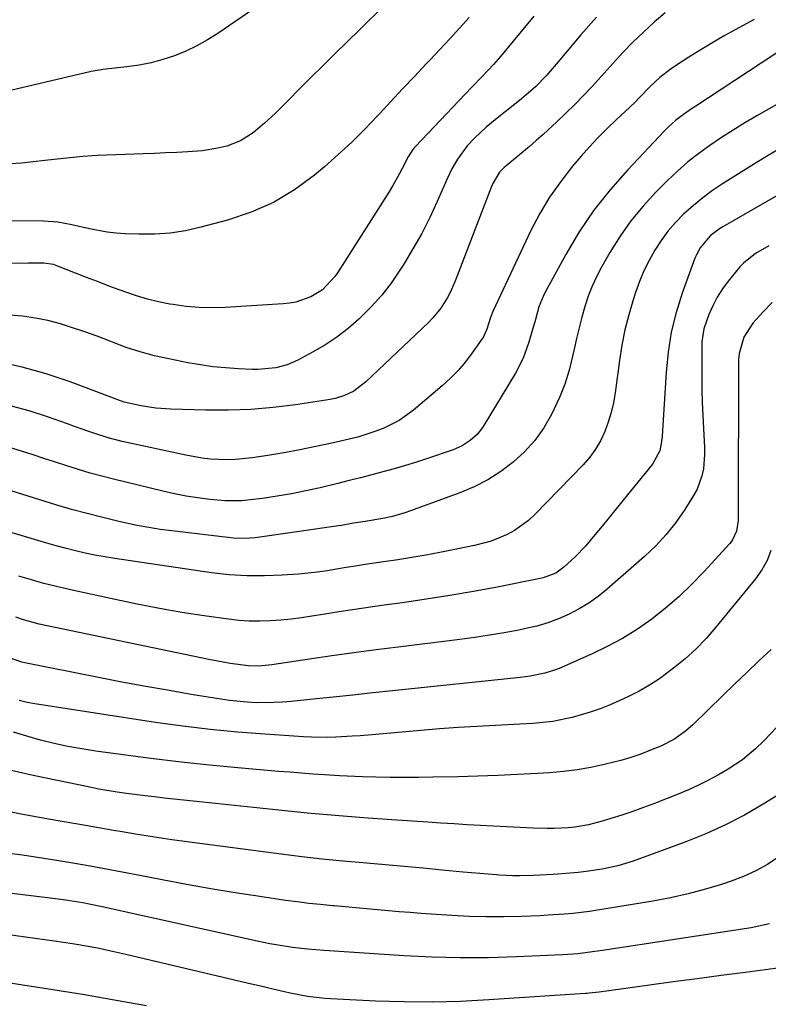
# Model space of a CAD drawing. Units: inches. Extents: x 1846623 to 1851997, y 426470 to 431729.
# Drawn here: x 1848635 to 1848833, y 428644 to 428905 of the extents above; entities that cross this region are included whole.
import ezdxf

# ---------------------------------------------------------------- set-up
doc = ezdxf.new("R2010")
doc.units = ezdxf.units.IN
doc.header["$MEASUREMENT"] = 0
doc.layers.add('7', color=7, linetype='Continuous')
doc.layers.add('8', color=7, linetype='Continuous')

msp = doc.modelspace()

# ---------------------------------------------------------------- linework, layer by layer
at = {"layer": '7', "color": 18}
for points in [[(1848731.28, 428908.92, 1878), (1848724.87, 428902.56, 1878), (1848718.16, 428895.99, 1878), (1848715.07, 428892.94, 1878), (1848711.99, 428889.9, 1878), (1848708.91, 428886.84, 1878), (1848705.85, 428883.77, 1878), (1848702.53, 428880.45, 1878), (1848699.64, 428877.73, 1878), (1848696.59, 428875.18, 1878), (1848693.28, 428873.08, 1878), (1848689.62, 428871.69, 1878), (1848687.29, 428871.13, 1878), (1848683.11, 428870.45, 1878), (1848679.33, 428870.17, 1878), (1848676.38, 428870.01, 1878), (1848673.42, 428869.86, 1878), (1848670.46, 428869.73, 1878), (1848667.5, 428869.61, 1878), (1848655.35, 428869.17, 1878), (1848654.06, 428869.11, 1878), (1848651.5, 428868.94, 1878), (1848648.94, 428868.69, 1878), (1848646.38, 428868.41, 1878), (1848641.46, 428867.84, 1878), (1848638.36, 428867.5, 1878), (1848635.26, 428867.2, 1878), (1848632.16, 428866.95, 1878)], [(1848753.83, 428905.78, 1876), (1848751.28, 428902.93, 1876), (1848748.7, 428900.1, 1876), (1848746.09, 428897.29, 1876), (1848743.46, 428894.51, 1876), (1848742.46, 428893.46, 1876), (1848739.33, 428890.15, 1876), (1848736.21, 428886.84, 1876), (1848733.11, 428883.5, 1876), (1848730.02, 428880.15, 1876), (1848729.58, 428879.67, 1876), (1848726.22, 428876.15, 1876), (1848722.76, 428872.71, 1876), (1848719.17, 428869.42, 1876), (1848715.5, 428866.22, 1876), (1848712.82, 428863.98, 1876), (1848707.53, 428860.13, 1876), (1848701.99, 428856.77, 1876), (1848696.05, 428854.17, 1876), (1848689.85, 428852.07, 1876), (1848682.75, 428850.17, 1876), (1848678.69, 428849.28, 1876), (1848674.59, 428848.64, 1876), (1848670.45, 428848.37, 1876), (1848666.29, 428848.34, 1876), (1848662.71, 428848.48, 1876), (1848660.32, 428848.65, 1876), (1848657.95, 428848.9, 1876), (1848653.26, 428849.79, 1876), (1848648.6, 428850.86, 1876), (1848644.84, 428851.51, 1876), (1848641.05, 428851.79, 1876), (1848621.91, 428851.99, 1876)], [(1848770.98, 428906.09, 1874), (1848762.12, 428895.43, 1874), (1848760.28, 428893.3, 1874), (1848757.4, 428890.23, 1874), (1848754.48, 428887.18, 1874), (1848739.61, 428871.59, 1874), (1848738.88, 428870.74, 1874), (1848737.64, 428868.86, 1874), (1848736.1, 428865.77, 1874), (1848735.33, 428864.23, 1874), (1848733.65, 428861.23, 1874), (1848732.75, 428859.76, 1874), (1848718.97, 428838.15, 1874), (1848718.28, 428837.15, 1874), (1848714.99, 428833.62, 1874), (1848711.9, 428831.77, 1874), (1848707.89, 428830.39, 1874), (1848706.25, 428830.09, 1874), (1848704.59, 428829.9, 1874), (1848689.18, 428828.95, 1874), (1848685.73, 428828.86, 1874), (1848682.28, 428828.92, 1874), (1848678.84, 428829.23, 1874), (1848675.41, 428829.69, 1874), (1848674.52, 428829.85, 1874), (1848671.57, 428830.44, 1874), (1848668.64, 428831.13, 1874), (1848665.75, 428831.99, 1874), (1848661.16, 428833.6, 1874), (1848658.25, 428834.68, 1874), (1848655.34, 428835.79, 1874), (1848652.44, 428836.91, 1874), (1848649.55, 428838.05, 1874), (1848644.6, 428840.01, 1874), (1848643.76, 428840.3, 1874), (1848641.13, 428840.68, 1874), (1848637.04, 428840.68, 1874), (1848632.07, 428840.61, 1874)], [(1848787.53, 428905.85, 1872), (1848783.45, 428901.15, 1872), (1848777.89, 428894.49, 1872), (1848775.4, 428891.62, 1872), (1848774.12, 428890.23, 1872), (1848771.46, 428887.51, 1872), (1848770.08, 428886.22, 1872), (1848767.18, 428883.77, 1872), (1848761.65, 428879.42, 1872), (1848758.37, 428876.69, 1872), (1848755.26, 428873.77, 1872), (1848753.32, 428871.77, 1872), (1848750.71, 428868.23, 1872), (1848749.28, 428865.65, 1872), (1848748.01, 428862.99, 1872), (1848745.38, 428857.04, 1872), (1848743.37, 428852.77, 1872), (1848741.25, 428848.56, 1872), (1848738.93, 428844.45, 1872), (1848736.49, 428840.41, 1872), (1848735.46, 428838.79, 1872), (1848733.14, 428835.42, 1872), (1848730.66, 428832.19, 1872), (1848727.94, 428829.16, 1872), (1848725.06, 428826.26, 1872), (1848724.61, 428825.84, 1872), (1848721.75, 428823.38, 1872), (1848718.78, 428821.07, 1872), (1848715.63, 428819, 1872), (1848712.37, 428817.09, 1872), (1848708.47, 428815, 1872), (1848705.6, 428813.74, 1872), (1848702.58, 428812.94, 1872), (1848697.89, 428812.5, 1872), (1848696.32, 428812.52, 1872), (1848692.71, 428812.69, 1872), (1848689.33, 428812.92, 1872), (1848685.97, 428813.25, 1872), (1848682.63, 428813.73, 1872), (1848679.29, 428814.31, 1872), (1848674.25, 428815.3, 1872), (1848670.45, 428816.16, 1872), (1848666.69, 428817.16, 1872), (1848662.99, 428818.37, 1872), (1848659.34, 428819.73, 1872), (1848658.44, 428820.1, 1872), (1848655.25, 428821.33, 1872), (1848652.04, 428822.5, 1872), (1848648.8, 428823.58, 1872), (1848645.54, 428824.6, 1872), (1848642.24, 428825.46, 1872), (1848638.92, 428826.15, 1872), (1848635.55, 428826.61, 1872), (1848632.15, 428826.91, 1872)], [(1848829.32, 428905.2, 1868), (1848824.31, 428902.49, 1868), (1848821.19, 428900.76, 1868), (1848818.1, 428898.98, 1868), (1848815.06, 428897.13, 1868), (1848812.05, 428895.23, 1868), (1848807.99, 428892.6, 1868), (1848807.04, 428891.96, 1868), (1848804.33, 428889.84, 1868), (1848801.82, 428887.49, 1868), (1848798.94, 428884.52, 1868), (1848797.7, 428883.27, 1868), (1848795.15, 428880.84, 1868), (1848792.8, 428878.67, 1868), (1848790.38, 428876.35, 1868), (1848788.01, 428873.97, 1868), (1848785.73, 428871.51, 1868), (1848783.5, 428869, 1868), (1848781.22, 428866.34, 1868), (1848778.07, 428862.34, 1868), (1848775.15, 428858.2, 1868), (1848772.56, 428853.84, 1868), (1848770.2, 428849.33, 1868), (1848760.06, 428827.91, 1868), (1848759.45, 428826.32, 1868), (1848758.55, 428823.23, 1868), (1848757.62, 428821.19, 1868), (1848757.22, 428820.55, 1868), (1848754.65, 428816.91, 1868), (1848752.85, 428814.55, 1868), (1848750.94, 428812.29, 1868), (1848748.86, 428810.19, 1868), (1848746.67, 428808.18, 1868), (1848739.12, 428801.79, 1868), (1848735.28, 428799.03, 1868), (1848731.07, 428796.9, 1868), (1848728.85, 428796.06, 1868), (1848724.32, 428794.62, 1868), (1848722.01, 428794.04, 1868), (1848717.43, 428793, 1868), (1848713.21, 428792.09, 1868), (1848708.99, 428791.24, 1868), (1848704.75, 428790.47, 1868), (1848700.5, 428789.76, 1868), (1848696.36, 428789.12, 1868), (1848691.97, 428788.66, 1868), (1848689.76, 428788.6, 1868), (1848685.34, 428788.8, 1868), (1848683.14, 428789.03, 1868), (1848678.79, 428789.8, 1868), (1848661.92, 428793.49, 1868), (1848658.25, 428794.42, 1868), (1848654.63, 428795.56, 1868), (1848652.84, 428796.19, 1868), (1848649.26, 428797.46, 1868), (1848647.47, 428798.09, 1868), (1848641.89, 428800.06, 1868), (1848637.27, 428801.53, 1868), (1848632.61, 428802.81, 1868)], [(1848838.19, 428898.21, 1866), (1848813.87, 428882.29, 1866), (1848812.77, 428881.56, 1866), (1848810.61, 428880.04, 1866), (1848808.51, 428878.45, 1866), (1848806.54, 428876.7, 1866), (1848805.61, 428875.76, 1866), (1848795.73, 428865.32, 1866), (1848791.15, 428860.11, 1866), (1848786.87, 428854.68, 1866), (1848783.01, 428848.94, 1866), (1848779.44, 428842.99, 1866), (1848774.39, 428833.79, 1866), (1848773.62, 428832.26, 1866), (1848772.33, 428829.1, 1866), (1848771.36, 428825.8, 1866), (1848770.44, 428822.48, 1866), (1848769.67, 428819.77, 1866), (1848768.15, 428815.53, 1866), (1848766.08, 428811.53, 1866), (1848757.55, 428797.45, 1866), (1848756.02, 428795.4, 1866), (1848754.14, 428793.67, 1866), (1848751.97, 428792.3, 1866), (1848749.62, 428791.28, 1866), (1848742.83, 428788.98, 1866), (1848739.89, 428788.01, 1866), (1848736.95, 428787.09, 1866), (1848733.98, 428786.22, 1866), (1848731, 428785.4, 1866), (1848728.02, 428784.62, 1866), (1848725.02, 428783.84, 1866), (1848722.03, 428783.09, 1866), (1848719.03, 428782.35, 1866), (1848714.34, 428781.21, 1866), (1848710.56, 428780.36, 1866), (1848706.77, 428779.59, 1866), (1848702.95, 428778.95, 1866), (1848699.12, 428778.39, 1866), (1848695.85, 428777.98, 1866), (1848693.64, 428777.77, 1866), (1848689.22, 428777.73, 1866), (1848685.14, 428778.11, 1866), (1848682, 428778.51, 1866), (1848678.88, 428779, 1866), (1848675.77, 428779.6, 1866), (1848672.68, 428780.29, 1866), (1848659.64, 428783.44, 1866), (1848656.52, 428784.23, 1866), (1848653.41, 428785.08, 1866), (1848650.33, 428786, 1866), (1848647.26, 428786.97, 1866), (1848643.95, 428788.06, 1866), (1848641.14, 428788.98, 1866), (1848638.32, 428789.91, 1866), (1848635.5, 428790.82, 1866), (1848632.67, 428791.66, 1866)], [(1848840.12, 428885.4, 1864), (1848830.03, 428879.66, 1864), (1848826.86, 428877.81, 1864), (1848823.74, 428875.9, 1864), (1848820.66, 428873.92, 1864), (1848817.61, 428871.88, 1864), (1848814.65, 428869.73, 1864), (1848811.78, 428867.48, 1864), (1848809.04, 428865.06, 1864), (1848806.38, 428862.55, 1864), (1848803.29, 428859.45, 1864), (1848799.88, 428855.75, 1864), (1848796.68, 428851.89, 1864), (1848793.8, 428847.79, 1864), (1848791.13, 428843.52, 1864), (1848789, 428839.78, 1864), (1848787.65, 428837.22, 1864), (1848786.43, 428834.61, 1864), (1848785.38, 428831.92, 1864), (1848784.47, 428829.18, 1864), (1848783.67, 428826.39, 1864), (1848782.93, 428823.59, 1864), (1848782.26, 428820.77, 1864), (1848781.63, 428817.93, 1864), (1848781.24, 428816.05, 1864), (1848780.3, 428812.32, 1864), (1848779.18, 428808.65, 1864), (1848777.77, 428805.09, 1864), (1848775.66, 428800.56, 1864), (1848773.58, 428797.03, 1864), (1848771.25, 428793.71, 1864), (1848768.52, 428790.71, 1864), (1848765.52, 428787.93, 1864), (1848762.21, 428785.49, 1864), (1848758.77, 428783.28, 1864), (1848755.13, 428781.44, 1864), (1848751.34, 428779.83, 1864), (1848738.33, 428775.06, 1864), (1848736.75, 428774.53, 1864), (1848733.54, 428773.62, 1864), (1848730.93, 428773.06, 1864), (1848726.29, 428772.27, 1864), (1848723.17, 428771.79, 1864), (1848720, 428771.24, 1864), (1848719.21, 428771.12, 1864), (1848697.16, 428767.94, 1864), (1848694.3, 428767.72, 1864), (1848691.44, 428767.86, 1864), (1848675.08, 428769.76, 1864), (1848672.01, 428770.17, 1864), (1848668.95, 428770.65, 1864), (1848665.9, 428771.23, 1864), (1848661.02, 428772.3, 1864), (1848656.82, 428773.3, 1864), (1848652.63, 428774.34, 1864), (1848648.46, 428775.46, 1864), (1848644.32, 428776.69, 1864), (1848632.81, 428780.29, 1864)], [(1848836, 428870.94, 1862), (1848833.03, 428869.23, 1862), (1848830.09, 428867.46, 1862), (1848820.96, 428861.71, 1862), (1848818.29, 428859.91, 1862), (1848815.7, 428858.02, 1862), (1848813.22, 428855.98, 1862), (1848810.62, 428853.64, 1862), (1848808.48, 428851.43, 1862), (1848806.47, 428849.13, 1862), (1848804.66, 428846.66, 1862), (1848802.97, 428844.09, 1862), (1848801.49, 428841.4, 1862), (1848800.12, 428838.65, 1862), (1848798.95, 428835.82, 1862), (1848797.9, 428832.92, 1862), (1848797.26, 428830.94, 1862), (1848796.1, 428826.99, 1862), (1848795.08, 428823.01, 1862), (1848794.28, 428818.97, 1862), (1848793.62, 428814.91, 1862), (1848792.48, 428806.32, 1862), (1848792.03, 428803.69, 1862), (1848791.45, 428801.1, 1862), (1848790.67, 428798.56, 1862), (1848789.77, 428796.06, 1862), (1848788.64, 428793.66, 1862), (1848787.33, 428791.38, 1862), (1848785.77, 428789.27, 1862), (1848784.03, 428787.26, 1862), (1848771.2, 428774.1, 1862), (1848769.52, 428772.55, 1862), (1848765.85, 428769.89, 1862), (1848763.86, 428768.78, 1862), (1848759.63, 428767.03, 1862), (1848755.21, 428765.86, 1862), (1848746.02, 428764.05, 1862), (1848742.32, 428763.35, 1862), (1848738.62, 428762.69, 1862), (1848734.9, 428762.1, 1862), (1848731.18, 428761.54, 1862), (1848726.26, 428760.83, 1862), (1848723.74, 428760.45, 1862), (1848721.23, 428760.04, 1862), (1848718.71, 428759.61, 1862), (1848716.2, 428759.21, 1862), (1848713.68, 428758.86, 1862), (1848711.15, 428758.58, 1862), (1848708.61, 428758.35, 1862), (1848704.29, 428758.03, 1862), (1848699.6, 428757.83, 1862), (1848694.91, 428757.85, 1862), (1848690.23, 428758.17, 1862), (1848685.56, 428758.7, 1862), (1848659.93, 428762.46, 1862), (1848657.31, 428762.89, 1862), (1848654.71, 428763.36, 1862), (1848652.11, 428763.9, 1862), (1848649.53, 428764.49, 1862), (1848646.83, 428765.16, 1862), (1848644.39, 428765.8, 1862), (1848641.97, 428766.48, 1862), (1848639.54, 428767.19, 1862), (1848627.43, 428770.82, 1862)], [(1848833.21, 428845.27, 1858), (1848829.67, 428843.26, 1858), (1848826.51, 428840.71, 1858), (1848825.57, 428839.74, 1858), (1848822.46, 428835.95, 1858), (1848820.94, 428833.86, 1858), (1848819.55, 428831.7, 1858), (1848818.38, 428829.41, 1858), (1848817.34, 428827.04, 1858), (1848815.97, 428823.27, 1858), (1848815.48, 428819.8, 1858), (1848815.44, 428810.65, 1858), (1848815.47, 428807.2, 1858), (1848815.55, 428803.75, 1858), (1848815.71, 428800.31, 1858), (1848815.92, 428796.87, 1858), (1848816.21, 428791.9, 1858), (1848816.21, 428789.99, 1858), (1848815.88, 428786.18, 1858), (1848815.5, 428784.32, 1858), (1848814.21, 428780.8, 1858), (1848813.3, 428779.14, 1858), (1848810.92, 428775.4, 1858), (1848808.57, 428772.03, 1858), (1848806.04, 428768.81, 1858), (1848803.25, 428765.82, 1858), (1848800.27, 428762.98, 1858), (1848790.38, 428754.3, 1858), (1848788.02, 428752.4, 1858), (1848785.57, 428750.64, 1858), (1848782.97, 428749.09, 1858), (1848780.29, 428747.68, 1858), (1848777.5, 428746.48, 1858), (1848774.67, 428745.42, 1858), (1848771.76, 428744.58, 1858), (1848768.81, 428743.88, 1858), (1848767.02, 428743.52, 1858), (1848763.13, 428742.79, 1858), (1848759.23, 428742.12, 1858), (1848755.31, 428741.54, 1858), (1848751.39, 428741.01, 1858), (1848735.06, 428739.01, 1858), (1848729.17, 428738.26, 1858), (1848723.28, 428737.49, 1858), (1848717.41, 428736.66, 1858), (1848711.53, 428735.8, 1858), (1848701.55, 428734.3, 1858), (1848700.67, 428734.18, 1858), (1848698.01, 428733.95, 1858), (1848695.35, 428734.01, 1858), (1848690.53, 428734.66, 1858), (1848688.64, 428734.97, 1858), (1848684.87, 428735.69, 1858), (1848642.05, 428744.63, 1858), (1848639.95, 428745.11, 1858), (1848635.8, 428746.23, 1858), (1848633.75, 428746.88, 1858)], [(1848834.13, 428830.27, 1856), (1848831.69, 428827.75, 1856), (1848828.99, 428824.76, 1856), (1848826.6, 428821.05, 1856), (1848825.38, 428816.77, 1856), (1848825.22, 428815.29, 1856), (1848825.15, 428813.79, 1856), (1848825.15, 428804.13, 1856), (1848825.14, 428800.18, 1856), (1848825.14, 428796.23, 1856), (1848825.12, 428792.28, 1856), (1848825.11, 428788.33, 1856), (1848825.1, 428784.86, 1856), (1848825.09, 428782.65, 1856), (1848825.1, 428778.22, 1856), (1848825.11, 428776, 1856), (1848825.1, 428772.53, 1856), (1848824.65, 428769.72, 1856), (1848823.46, 428767.19, 1856), (1848822.88, 428766.45, 1856), (1848815.98, 428758.89, 1856), (1848812.75, 428755.54, 1856), (1848809.4, 428752.33, 1856), (1848805.87, 428749.31, 1856), (1848802.22, 428746.43, 1856), (1848798.41, 428743.78, 1856), (1848794.48, 428741.31, 1856), (1848790.4, 428739.12, 1856), (1848786.21, 428737.11, 1856), (1848777.68, 428733.37, 1856), (1848776.44, 428732.88, 1856), (1848773.91, 428732.07, 1856), (1848769.98, 428731.3, 1856), (1848768.66, 428731.11, 1856), (1848767.33, 428730.95, 1856), (1848733.54, 428727.39, 1856), (1848728.29, 428726.84, 1856), (1848723.05, 428726.29, 1856), (1848717.8, 428725.75, 1856), (1848712.55, 428725.21, 1856), (1848706.72, 428724.61, 1856), (1848704.39, 428724.42, 1856), (1848702.05, 428724.29, 1856), (1848697.37, 428724.27, 1856), (1848695.04, 428724.39, 1856), (1848690.38, 428724.84, 1856), (1848688.07, 428725.18, 1856), (1848680.17, 428726.48, 1856), (1848673.91, 428727.55, 1856), (1848667.66, 428728.66, 1856), (1848661.42, 428729.83, 1856), (1848655.2, 428731.04, 1856), (1848636.12, 428734.86, 1856), (1848635.31, 428735.04, 1856), (1848630.61, 428736.65, 1856)], [(1848833.76, 428764.54, 1854), (1848832.73, 428761.9, 1854), (1848831.33, 428759.44, 1854), (1848829.68, 428757.09, 1854), (1848819.2, 428744.24, 1854), (1848816.62, 428741.29, 1854), (1848813.91, 428738.48, 1854), (1848811.02, 428735.86, 1854), (1848808, 428733.38, 1854), (1848804.22, 428730.61, 1854), (1848801.58, 428728.89, 1854), (1848798.84, 428727.34, 1854), (1848796.03, 428725.9, 1854), (1848793.74, 428724.82, 1854), (1848791.16, 428723.68, 1854), (1848788.54, 428722.64, 1854), (1848785.87, 428721.74, 1854), (1848781.09, 428720.39, 1854), (1848779.39, 428719.97, 1854), (1848775.96, 428719.33, 1854), (1848774.23, 428719.11, 1854), (1848770.74, 428718.79, 1854), (1848768.99, 428718.67, 1854), (1848767.25, 428718.57, 1854), (1848760.84, 428718.26, 1854), (1848755.89, 428717.99, 1854), (1848750.94, 428717.68, 1854), (1848746, 428717.32, 1854), (1848741.06, 428716.92, 1854), (1848727.1, 428715.7, 1854), (1848724.96, 428715.53, 1854), (1848722.82, 428715.37, 1854), (1848718.54, 428715.14, 1854), (1848716.39, 428715.08, 1854), (1848712.1, 428715.12, 1854), (1848709.96, 428715.23, 1854), (1848699.71, 428715.9, 1854), (1848692.45, 428716.47, 1854), (1848685.2, 428717.16, 1854), (1848677.98, 428718.04, 1854), (1848670.76, 428719.05, 1854), (1848638.79, 428723.93, 1854), (1848636.71, 428724.31, 1854), (1848634.65, 428724.83, 1854)], [(1848833.8, 428738.4, 1852), (1848830.6, 428735.36, 1852), (1848827.41, 428732.31, 1852), (1848824.23, 428729.25, 1852), (1848821.06, 428726.19, 1852), (1848813.07, 428718.44, 1852), (1848811.17, 428716.74, 1852), (1848808.04, 428714.54, 1852), (1848804.64, 428712.8, 1852), (1848801.87, 428711.66, 1852), (1848799.28, 428710.66, 1852), (1848796.66, 428709.75, 1852), (1848794.01, 428708.97, 1852), (1848789.6, 428707.87, 1852), (1848786.02, 428707.12, 1852), (1848782.42, 428706.5, 1852), (1848778.79, 428706.05, 1852), (1848775.15, 428705.73, 1852), (1848771.94, 428705.52, 1852), (1848766.67, 428705.22, 1852), (1848761.41, 428704.96, 1852), (1848756.14, 428704.78, 1852), (1848750.87, 428704.65, 1852), (1848744.23, 428704.53, 1852), (1848740.45, 428704.49, 1852), (1848736.66, 428704.47, 1852), (1848732.88, 428704.5, 1852), (1848729.1, 428704.56, 1852), (1848725.55, 428704.64, 1852), (1848721.53, 428704.78, 1852), (1848719.52, 428704.88, 1852), (1848715.47, 428705.14, 1852), (1848712.44, 428705.35, 1852), (1848709.41, 428705.58, 1852), (1848706.38, 428705.83, 1852), (1848703.35, 428706.09, 1852), (1848691.54, 428707.14, 1852), (1848684.18, 428707.85, 1852), (1848676.83, 428708.63, 1852), (1848669.49, 428709.51, 1852), (1848662.16, 428710.46, 1852), (1848654.92, 428711.46, 1852), (1848651.23, 428712.03, 1852), (1848647.55, 428712.7, 1852), (1848643.9, 428713.49, 1852), (1848640.27, 428714.38, 1852), (1848636.67, 428715.39, 1852), (1848633.1, 428716.49, 1852)], [(1848838.74, 428701.72, 1848), (1848831.68, 428697.36, 1848), (1848826.74, 428694.52, 1848), (1848821.7, 428691.88, 1848), (1848816.5, 428689.55, 1848), (1848811.21, 428687.43, 1848), (1848797.29, 428682.34, 1848), (1848795.28, 428681.66, 1848), (1848793.24, 428681.06, 1848), (1848789.08, 428680.15, 1848), (1848784.86, 428679.53, 1848), (1848782.74, 428679.31, 1848), (1848780.62, 428679.12, 1848), (1848776.1, 428678.79, 1848), (1848772.55, 428678.57, 1848), (1848770.77, 428678.49, 1848), (1848767.22, 428678.41, 1848), (1848765.44, 428678.43, 1848), (1848761.89, 428678.59, 1848), (1848761.03, 428678.65, 1848), (1848756.63, 428678.99, 1848), (1848752.23, 428679.39, 1848), (1848746.64, 428679.94, 1848), (1848741.65, 428680.42, 1848), (1848736.65, 428680.88, 1848), (1848731.66, 428681.32, 1848), (1848726.66, 428681.75, 1848), (1848725.77, 428681.83, 1848), (1848720.33, 428682.32, 1848), (1848714.9, 428682.87, 1848), (1848709.47, 428683.49, 1848), (1848704.05, 428684.16, 1848), (1848675.1, 428687.97, 1848), (1848672.81, 428688.29, 1848), (1848668.24, 428688.99, 1848), (1848665.96, 428689.37, 1848), (1848661.4, 428690.16, 1848), (1848659.12, 428690.55, 1848), (1848655.24, 428691.19, 1848), (1848652.16, 428691.72, 1848), (1848649.08, 428692.25, 1848), (1848646, 428692.79, 1848), (1848642.92, 428693.35, 1848), (1848635.61, 428694.7, 1848), (1848631.66, 428695.48, 1848)], [(1848835.87, 428683.41, 1846), (1848832.87, 428681.45, 1846), (1848829.78, 428679.7, 1846), (1848826.54, 428678.24, 1846), (1848823.2, 428676.97, 1846), (1848820.96, 428676.24, 1846), (1848816.4, 428674.87, 1846), (1848811.8, 428673.64, 1846), (1848807.16, 428672.61, 1846), (1848802.47, 428671.73, 1846), (1848790.05, 428669.66, 1846), (1848787.87, 428669.32, 1846), (1848785.69, 428669.01, 1846), (1848781.32, 428668.48, 1846), (1848779.12, 428668.27, 1846), (1848774.73, 428667.96, 1846), (1848772.53, 428667.85, 1846), (1848767.69, 428667.66, 1846), (1848763.07, 428667.55, 1846), (1848758.45, 428667.54, 1846), (1848753.83, 428667.68, 1846), (1848749.22, 428667.92, 1846), (1848741.09, 428668.47, 1846), (1848738.21, 428668.68, 1846), (1848735.33, 428668.9, 1846), (1848732.45, 428669.15, 1846), (1848729.58, 428669.42, 1846), (1848726.7, 428669.69, 1846), (1848723.83, 428669.95, 1846), (1848720.95, 428670.2, 1846), (1848718.08, 428670.45, 1846), (1848717.59, 428670.49, 1846), (1848714.47, 428670.78, 1846), (1848711.35, 428671.11, 1846), (1848708.25, 428671.5, 1846), (1848705.14, 428671.92, 1846), (1848698.36, 428672.92, 1846), (1848691.88, 428673.92, 1846), (1848685.41, 428674.98, 1846), (1848678.95, 428676.14, 1846), (1848672.51, 428677.35, 1846), (1848666.6, 428678.51, 1846), (1848661.9, 428679.41, 1846), (1848657.21, 428680.28, 1846), (1848652.5, 428681.11, 1846), (1848647.79, 428681.91, 1846), (1848643.98, 428682.55, 1846), (1848641.17, 428683, 1846), (1848638.36, 428683.44, 1846), (1848635.55, 428683.86, 1846), (1848632.73, 428684.26, 1846)], [(1848833.37, 428665.67, 1844), (1848828.53, 428664.68, 1844), (1848789.16, 428658.66, 1844), (1848786.53, 428658.28, 1844), (1848782.58, 428657.8, 1844), (1848778.62, 428657.5, 1844), (1848766.36, 428656.93, 1844), (1848758.91, 428656.71, 1844), (1848751.46, 428656.66, 1844), (1848744.01, 428656.86, 1844), (1848736.57, 428657.23, 1844), (1848715.45, 428658.64, 1844), (1848711, 428659.01, 1844), (1848707.01, 428659.42, 1844), (1848702.71, 428660.13, 1844), (1848701.02, 428660.44, 1844), (1848697.65, 428661.13, 1844), (1848656.62, 428670.2, 1844), (1848653.21, 428670.9, 1844), (1848651.49, 428671.22, 1844), (1848648.06, 428671.8, 1844), (1848646.33, 428672.06, 1844), (1848642.88, 428672.51, 1844), (1848621.03, 428675.12, 1844)], [(1848836.21, 428654.01, 1842), (1848826.91, 428652.81, 1842), (1848820.57, 428651.98, 1842), (1848814.23, 428651.15, 1842), (1848807.89, 428650.3, 1842), (1848801.56, 428649.44, 1842), (1848788.28, 428647.64, 1842), (1848785.58, 428647.3, 1842), (1848785.13, 428647.26, 1842), (1848784.68, 428647.23, 1842), (1848759.03, 428645.53, 1842), (1848751.54, 428645.16, 1842), (1848744.05, 428644.96, 1842), (1848736.56, 428645.02, 1842), (1848729.06, 428645.25, 1842), (1848717.17, 428645.81, 1842), (1848715.62, 428645.91, 1842), (1848711.02, 428646.47, 1842), (1848706.45, 428647.35, 1842), (1848704.94, 428647.68, 1842), (1848701.49, 428648.49, 1842), (1848699.33, 428648.99, 1842), (1848695.02, 428650.01, 1842), (1848662.89, 428657.61, 1842), (1848660.54, 428658.15, 1842), (1848655.84, 428659.15, 1842), (1848653.48, 428659.61, 1842), (1848648.74, 428660.44, 1842), (1848646.36, 428660.8, 1842), (1848643.98, 428661.14, 1842), (1848631.17, 428662.86, 1842)]]:
    msp.add_polyline3d(points, dxfattribs=at)
at = {"layer": '8', "color": 18}
for points in [[(1848699.87, 428910.17, 1880), (1848687.28, 428901.55, 1880), (1848684.54, 428899.82, 1880), (1848681.72, 428898.22, 1880), (1848678.79, 428896.85, 1880), (1848675.78, 428895.61, 1880), (1848672.69, 428894.6, 1880), (1848669.57, 428893.75, 1880), (1848666.39, 428893.12, 1880), (1848663.18, 428892.64, 1880), (1848656.8, 428891.94, 1880), (1848656.41, 428891.89, 1880), (1848653.68, 428891.43, 1880), (1848624.74, 428884.62, 1880)], [(1848805.74, 428907, 1870), (1848802.81, 428904.51, 1870), (1848800, 428901.9, 1870), (1848797.23, 428899.24, 1870), (1848794.56, 428896.48, 1870), (1848791.94, 428893.68, 1870), (1848786.37, 428887.51, 1870), (1848784.12, 428885.1, 1870), (1848781.84, 428882.72, 1870), (1848779.48, 428880.41, 1870), (1848777.09, 428878.15, 1870), (1848773.41, 428874.76, 1870), (1848771.62, 428873.14, 1870), (1848769.82, 428871.56, 1870), (1848766.11, 428868.49, 1870), (1848763.06, 428866, 1870), (1848761.89, 428864.75, 1870), (1848760.08, 428861.81, 1870), (1848759.75, 428861.01, 1870), (1848750.25, 428836.16, 1870), (1848748.9, 428833.09, 1870), (1848748.11, 428831.61, 1870), (1848746.31, 428828.78, 1870), (1848744.19, 428826.19, 1870), (1848743.02, 428824.99, 1870), (1848726.44, 428809.23, 1870), (1848723.24, 428806.82, 1870), (1848720.84, 428805.62, 1870), (1848718.3, 428804.82, 1870), (1848716.99, 428804.56, 1870), (1848707.85, 428803.19, 1870), (1848701.94, 428802.46, 1870), (1848696.01, 428801.95, 1870), (1848690.07, 428801.75, 1870), (1848684.11, 428801.77, 1870), (1848674.84, 428802.04, 1870), (1848670.87, 428802.31, 1870), (1848666.94, 428802.89, 1870), (1848662.46, 428803.84, 1870), (1848660.73, 428804.47, 1870), (1848659.58, 428804.9, 1870), (1848648.16, 428809.21, 1870), (1848641.82, 428811.34, 1870), (1848635.4, 428813.16, 1870), (1848628.87, 428814.52, 1870)], [(1848846.66, 428865.06, 1860), (1848821.05, 428850.31, 1860), (1848820.17, 428849.77, 1860), (1848817.69, 428847.88, 1860), (1848815.03, 428844.73, 1860), (1848814.03, 428842.93, 1860), (1848813.61, 428841.99, 1860), (1848813.23, 428841.03, 1860), (1848810.27, 428832.77, 1860), (1848808.68, 428827.62, 1860), (1848807.38, 428822.41, 1860), (1848806.53, 428817.11, 1860), (1848805.99, 428811.74, 1860), (1848805, 428794.98, 1860), (1848804.91, 428793.96, 1860), (1848804.3, 428790.97, 1860), (1848802.41, 428787.42, 1860), (1848794.63, 428777.89, 1860), (1848792.76, 428775.6, 1860), (1848790.9, 428773.32, 1860), (1848789.02, 428771.04, 1860), (1848787.15, 428768.76, 1860), (1848784.61, 428765.76, 1860), (1848781.91, 428762.92, 1860), (1848778.89, 428760.13, 1860), (1848776.75, 428758.61, 1860), (1848773.47, 428757.34, 1860), (1848772.61, 428757.14, 1860), (1848761.27, 428754.91, 1860), (1848755.01, 428753.74, 1860), (1848748.73, 428752.65, 1860), (1848742.44, 428751.66, 1860), (1848736.13, 428750.74, 1860), (1848731.94, 428750.17, 1860), (1848727.73, 428749.58, 1860), (1848723.51, 428748.97, 1860), (1848719.3, 428748.32, 1860), (1848715.1, 428747.66, 1860), (1848712.19, 428747.19, 1860), (1848709.44, 428746.78, 1860), (1848706.67, 428746.43, 1860), (1848703.9, 428746.16, 1860), (1848701.12, 428745.94, 1860), (1848698.35, 428745.85, 1860), (1848695.57, 428745.88, 1860), (1848692.8, 428746.07, 1860), (1848690.04, 428746.37, 1860), (1848683.67, 428747.28, 1860), (1848677.74, 428748.19, 1860), (1848671.82, 428749.19, 1860), (1848665.93, 428750.33, 1860), (1848660.06, 428751.56, 1860), (1848647.86, 428754.26, 1860), (1848644.51, 428755.04, 1860), (1848641.18, 428755.88, 1860), (1848637.87, 428756.81, 1860), (1848634.57, 428757.79, 1860)], [(1848843.94, 428726.85, 1850), (1848831.87, 428714.18, 1850), (1848829.71, 428712.05, 1850), (1848826.22, 428709.13, 1850), (1848822.43, 428706.64, 1850), (1848819.88, 428705.2, 1850), (1848817.27, 428703.79, 1850), (1848814.61, 428702.45, 1850), (1848811.91, 428701.22, 1850), (1848809.16, 428700.07, 1850), (1848802.91, 428697.59, 1850), (1848800.05, 428696.49, 1850), (1848797.18, 428695.45, 1850), (1848794.28, 428694.48, 1850), (1848791.37, 428693.57, 1850), (1848789.04, 428692.87, 1850), (1848785.48, 428691.94, 1850), (1848781.85, 428691.3, 1850), (1848780.02, 428691.09, 1850), (1848776.35, 428690.91, 1850), (1848774.51, 428690.93, 1850), (1848770.81, 428691.06, 1850), (1848767.31, 428691.2, 1850), (1848763.81, 428691.36, 1850), (1848760.32, 428691.54, 1850), (1848756.82, 428691.74, 1850), (1848753.32, 428691.95, 1850), (1848749.83, 428692.17, 1850), (1848746.33, 428692.39, 1850), (1848742.84, 428692.62, 1850), (1848733.33, 428693.24, 1850), (1848725.84, 428693.77, 1850), (1848718.36, 428694.36, 1850), (1848710.89, 428695.04, 1850), (1848703.42, 428695.77, 1850), (1848683.26, 428697.89, 1850), (1848680.72, 428698.16, 1850), (1848678.17, 428698.43, 1850), (1848675.62, 428698.72, 1850), (1848673.08, 428699, 1850), (1848670.45, 428699.31, 1850), (1848667.99, 428699.61, 1850), (1848663.07, 428700.23, 1850), (1848660.62, 428700.58, 1850), (1848655.74, 428701.41, 1850), (1848653.31, 428701.89, 1850), (1848638.34, 428705.01, 1850), (1848635.93, 428705.53, 1850), (1848631.13, 428706.65, 1850)], [(1848668.37, 428644.02, 1840), (1848659.34, 428645.61, 1840), (1848651.44, 428646.96, 1840), (1848643.53, 428648.26, 1840), (1848635.6, 428649.49, 1840), (1848627.67, 428650.66, 1840)]]:
    msp.add_polyline3d(points, dxfattribs=at)

doc.saveas('drawing.dxf')
